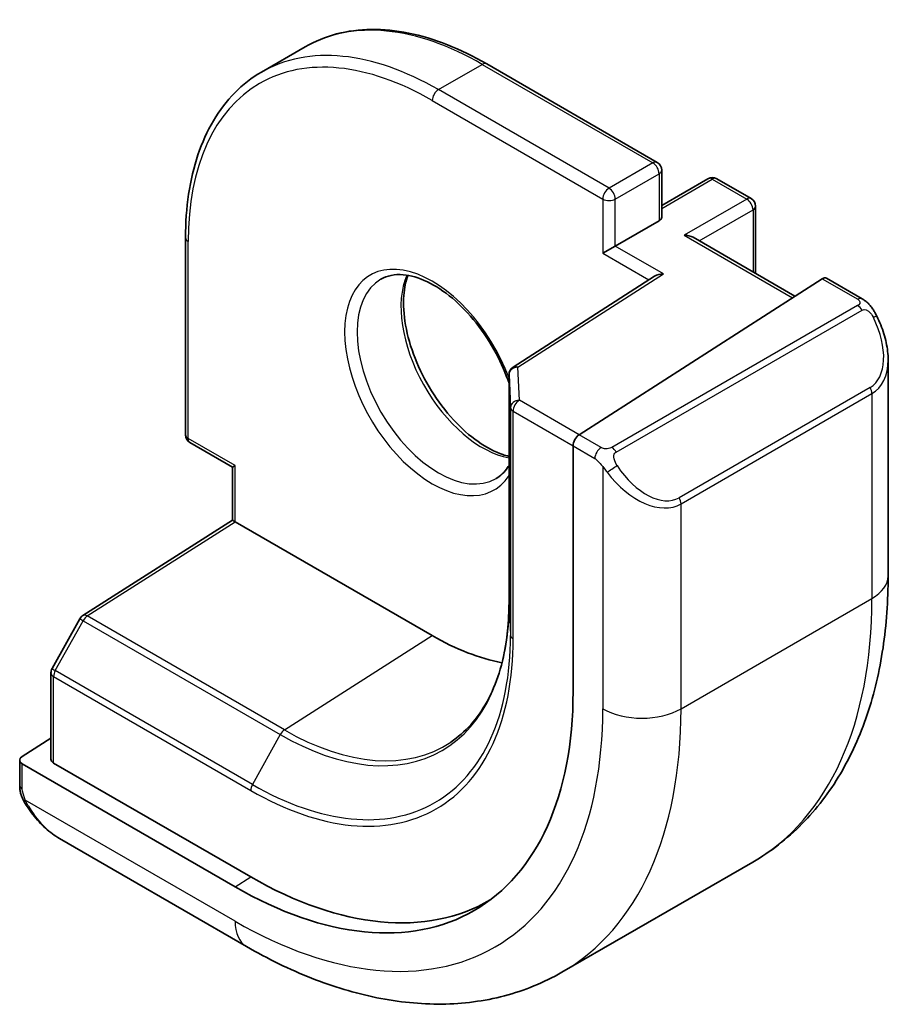
# Model space of a CAD drawing. Units: millimetres. Extents: x 0 to 6296, y 0 to 1124.
# Drawn here: x 1072 to 1092, y 357 to 379 of the extents above; entities that cross this region are included whole.
import ezdxf

# ---------------------------------------------------------------- set-up
doc = ezdxf.new("R2010")
doc.units = ezdxf.units.MM
doc.layers.add('Visible (ISO)', color=7, linetype='Continuous', lineweight=35)
doc.layers.add('Visible Narrow (ISO)', color=7, linetype='Continuous', lineweight=25)

msp = doc.modelspace()

# ---------------------------------------------------------------- linework, layer by layer
at = {"layer": 'Visible (ISO)'}
for p, q in [((1077.4835, 377.7111), (1078.4734, 378.2826)), ((1082.5734, 377.8963), (1086.4272, 375.6713)), ((1086.5272, 375.4981), (1086.5272, 374.4367)), ((1086.5272, 374.7014), (1087.5707, 375.3039)), ((1087.7707, 375.3039), (1088.5485, 374.8548)), ((1088.6485, 374.6816), (1088.6485, 373.1641)), ((1086.4686, 374.355), (1085.4786, 373.7835)), ((1075.7681, 373.9672), (1075.7681, 369.5173)), ((1087.2343, 373.9806), (1089.5384, 372.6503)), ((1085.1958, 373.6202), (1085.4786, 373.7835)), ((1086.3672, 373.1008), (1083.1687, 371.0499)), ((1084.6586, 369.5213), (1090.153, 373.0444)), ((1090.2477, 373.0573), (1091.056, 372.5906)), ((1091.643, 371.2113), (1091.643, 366.333)), ((1083.0767, 370.8815), (1083.0767, 365.7376)), ((1075.8681, 369.3441), (1076.8287, 368.7894)), ((1084.5245, 369.2721), (1084.5245, 363.7199)), ((1076.8287, 368.7894), (1076.8873, 368.8233)), ((1076.8287, 367.594), (1076.8287, 368.7894)), ((1073.4484, 365.4378), (1076.8287, 367.594)), ((1081.3421, 364.9857), (1076.8873, 367.5577)), ((1073.3813, 365.3666), (1072.7528, 364.239)), ((1072.7275, 364.1417), (1072.7275, 362.1921)), ((1072.079, 362.2585), (1072.7275, 362.6721)), ((1072.0204, 362.1708), (1072.0204, 361.6004)), ((1076.8873, 359.3105), (1072.079, 362.0866)), ((1077.2408, 359.536), (1072.7861, 362.108)), ((1072.9214, 360.4023), (1077.1462, 357.9632)), ((1084.2712, 357.3812), (1088.5845, 359.8715))]:
    msp.add_line(p, q, dxfattribs=at)
for centre, start, end in [((1086.3272, 375.4981), 0, 60), ((1087.6707, 375.1307), 60, 120), ((1088.4485, 374.6816), 0, 60), ((1083.2767, 370.8815), 122.6685, 180), ((1075.9681, 369.5173), 180, 240), ((1073.556, 365.2692), 122.5324, 150.86616), ((1072.9275, 364.1417), 150.86616, 180)]:
    msp.add_arc(centre, 0.2, start, end, dxfattribs=at)
for centre, major_axis, ratio, start_param, end_param in [((1086.3272, 374.4367), (0.2, 0), 0.5773503, 5.4977871, 6.2831853), ((1087.0343, 373.8651), (-0.2828, 0), 0.5773503, 3.9269908, 4.712389), ((1086.5674, 372.9916), (0.2756, 0.0064), 0.5922602, 1.5570027, 2.3699881), ((1090.153, 372.8811), (0.0925, 0.1775), 0.5463791, 6.2596087, 7.0450069), ((1084.6586, 369.358), (-0.0925, -0.1775), 0.5463791, 3.9034142, 5.4742105), ((1077.0287, 367.4844), (-0.2, 0.1096), 0.022659, 0.0124222, 0.7978204), ((1081.3421, 370.7012), (-3.5, 6.0622), 0.5773503, 2.3561945, 2.6802627), ((1076.8873, 368.1292), (5.4004, -9.3537), 0.5773503, 5.4977871, 7.0685835), ((1072.2204, 362.1768), (-0.1999, -0.0096), 0.6067281, 5.4687176, 7.0395139), ((1072.9275, 362.1982), (-0.1999, -0.0096), 0.6067281, 6.2541157, 7.0395139), ((1077.2408, 368.3334), (5.3873, -9.331), 0.5773503, 5.4977871, 6.2874744)]:
    msp.add_ellipse(centre, major_axis=major_axis, ratio=ratio, start_param=start_param, end_param=end_param, dxfattribs=at)
for points, knots in [([(1082.5734, 377.8963), (1082.2768, 378.0676), (1081.9792, 378.2124), (1081.3888, 378.4453), (1081.0959, 378.5334), (1080.5215, 378.6495), (1080.2398, 378.6776), (1079.6947, 378.6716), (1079.4313, 378.6375), (1078.9306, 378.5065), (1078.6933, 378.4096), (1078.4734, 378.2826)], [1.57079633, 1.57079633, 1.57079633, 1.57079633, 1.72787596, 1.72787596, 1.88495559, 1.88495559, 2.04203522, 2.04203522, 2.19911486, 2.19911486, 2.35619449, 2.35619449, 2.35619449, 2.35619449]), ([(1075.7681, 373.9672), (1075.7681, 374.3097), (1075.7914, 374.6399), (1075.8849, 375.2676), (1075.9551, 375.5653), (1076.1417, 376.1209), (1076.2582, 376.3788), (1076.536, 376.8479), (1076.6972, 377.059), (1077.061, 377.4271), (1077.2636, 377.5841), (1077.4835, 377.7111)], [3.14159265, 3.14159265, 3.14159265, 3.14159265, 3.29867229, 3.29867229, 3.45575192, 3.45575192, 3.61283155, 3.61283155, 3.76991118, 3.76991118, 3.92699082, 3.92699082, 3.92699082, 3.92699082]), ([(1080.1835, 373.0345), (1080.323, 373.1151), (1080.4905, 373.1514), (1080.8536, 373.1215), (1081.0399, 373.0686), (1081.4185, 372.8861), (1081.6097, 372.7605), (1081.9834, 372.4461), (1082.1657, 372.2572), (1082.5019, 371.8339), (1082.6556, 371.5993), (1082.9027, 371.136), (1083.0008, 370.9095), (1083.0767, 370.6843)], [3.9269908, 3.9269908, 3.9269908, 3.9269908, 4.3074038, 4.3074038, 4.6300641, 4.6300641, 4.9372454, 4.9372454, 5.2455921, 5.2455921, 5.5560262, 5.5560262, 5.8330987, 5.8330987, 5.8330987, 5.8330987]), ([(1080.7932, 373.1216), (1080.7447, 372.9903), (1080.7124, 372.8369), (1080.6845, 372.4624), (1080.6976, 372.2339), (1080.7831, 371.7531), (1080.8555, 371.5008), (1081.054, 370.9979), (1081.1803, 370.7476), (1081.474, 370.2762), (1081.6414, 370.0554), (1081.9984, 369.667), (1082.1879, 369.4995), (1082.5666, 369.2342), (1082.7556, 369.1361), (1082.9822, 369.0586), (1083.0299, 369.0447), (1083.0767, 369.0335)], [2.8036059, 2.8036059, 2.8036059, 2.8036059, 3.0592678, 3.0592678, 3.3664491, 3.3664491, 3.6747957, 3.6747957, 3.9852299, 3.9852299, 4.2962177, 4.2962177, 4.6060007, 4.6060007, 4.9134559, 4.9134559, 4.9974372, 4.9974372, 4.9974372, 4.9974372]), ([(1091.056, 372.5906), (1091.0742, 372.5801), (1091.0914, 372.5687), (1091.1333, 372.5393), (1091.1581, 372.5204), (1091.2015, 372.4806), (1091.2202, 372.4607), (1091.2596, 372.4141), (1091.2797, 372.3864), (1091.313, 372.3349), (1091.3273, 372.3114), (1091.3574, 372.2585), (1091.3728, 372.229), (1091.3877, 372.1992)], [0, 0, 0, 0, 0.007064307, 0.007064307, 0.017673331, 0.017673331, 0.025989509, 0.025989509, 0.036144264, 0.036144264, 0.044394942, 0.044394942, 0.054381538, 0.054381538, 0.054381538, 0.054381538]), ([(1091.3877, 372.1992), (1091.4201, 372.1344), (1091.4498, 372.0686), (1091.5033, 371.9358), (1091.5271, 371.8688), (1091.5683, 371.7349), (1091.5858, 371.6679), (1091.6141, 371.5349), (1091.6248, 371.4688), (1091.6393, 371.3384), (1091.643, 371.2742), (1091.643, 371.2113)], [-1.46645621, -1.46645621, -1.46645621, -1.46645621, -1.3302446, -1.3302446, -1.19403299, -1.19403299, -1.05782138, -1.05782138, -0.92160977, -0.92160977, -0.78539816, -0.78539816, -0.78539816, -0.78539816]), ([(1083.0767, 368.8304), (1083.0666, 368.8132), (1083.0561, 368.7965), (1082.9721, 368.6717), (1082.8844, 368.5894), (1082.7835, 368.5312)], [6.75284323, 6.75284323, 6.75284323, 6.75284323, 6.7934134, 6.7934134, 7.06858347, 7.06858347, 7.06858347, 7.06858347]), ([(1091.643, 366.333), (1091.643, 365.7739), (1091.605, 365.2302), (1091.4492, 364.1839), (1091.3313, 363.6812), (1091.0113, 362.7288), (1090.809, 362.2789), (1090.3171, 361.448), (1090.027, 361.067), (1089.3637, 360.3957), (1088.9903, 360.1058), (1088.5845, 359.8715)], [0, 0, 0, 0, 0.15707963, 0.15707963, 0.31415927, 0.31415927, 0.4712389, 0.4712389, 0.62831853, 0.62831853, 0.78539816, 0.78539816, 0.78539816, 0.78539816]), ([(1083.0767, 365.7376), (1083.0767, 365.4429), (1083.0575, 365.1602), (1082.982, 364.6255), (1082.9257, 364.3736), (1082.778, 363.9063), (1082.6867, 363.6909), (1082.4723, 363.3009), (1082.3492, 363.1262), (1082.0747, 362.8201), (1081.9233, 362.6885), (1081.7589, 362.579)], [0, 0, 0, 0, 0.14966636, 0.14966636, 0.29933271, 0.29933271, 0.44899907, 0.44899907, 0.59866542, 0.59866542, 0.74833178, 0.74833178, 0.74833178, 0.74833178]), ([(1072.1935, 361.1175), (1072.1602, 361.1679), (1072.1288, 361.2198), (1072.0888, 361.2978), (1072.0773, 361.3224), (1072.0575, 361.3734), (1072.0487, 361.3996), (1072.0346, 361.4537), (1072.0299, 361.4817), (1072.0229, 361.5392), (1072.0204, 361.5692), (1072.0204, 361.6004)], [0, 0, 0, 0, 0.018140385, 0.018140385, 0.026281579, 0.026281579, 0.034574145, 0.034574145, 0.043907874, 0.043907874, 0.054379906, 0.054379906, 0.054379906, 0.054379906]), ([(1072.1935, 361.1175), (1072.2334, 361.057), (1072.2756, 360.9984), (1072.3639, 360.8856), (1072.4099, 360.8316), (1072.5053, 360.7288), (1072.5546, 360.6802), (1072.6557, 360.5892), (1072.7075, 360.5468), (1072.8132, 360.4691), (1072.8669, 360.4338), (1072.9214, 360.4023)], [-1.46645621, -1.46645621, -1.46645621, -1.46645621, -1.3302446, -1.3302446, -1.19403299, -1.19403299, -1.05782138, -1.05782138, -0.92160977, -0.92160977, -0.78539816, -0.78539816, -0.78539816, -0.78539816]), ([(1077.1462, 357.9632), (1077.6303, 357.6837), (1078.1202, 357.4447), (1079.1043, 357.0565), (1079.5985, 356.9073), (1080.5834, 356.7082), (1081.0741, 356.6584), (1082.0397, 356.669), (1082.5146, 356.7297), (1083.4276, 356.9685), (1083.8654, 357.1469), (1084.2712, 357.3812)], [4.71238898, 4.71238898, 4.71238898, 4.71238898, 4.86946861, 4.86946861, 5.02654825, 5.02654825, 5.18362788, 5.18362788, 5.34070751, 5.34070751, 5.49778714, 5.49778714, 5.49778714, 5.49778714])]:
    msp.add_open_spline(points, degree=3, knots=knots, dxfattribs=at)
at = {"layer": 'Visible Narrow (ISO)'}
for p, q in [((1081.4835, 377.3148), (1082.4734, 377.8864)), ((1082.4734, 377.8864), (1086.3272, 375.6614)), ((1085.3372, 375.0899), (1081.4835, 377.3148)), ((1081.3421, 377.0699), (1085.1958, 374.8449)), ((1086.3272, 375.6614), (1085.3372, 375.0899)), ((1085.4786, 374.8449), (1086.4686, 375.4165)), ((1086.4686, 375.4165), (1086.4686, 374.355)), ((1086.5272, 374.6338), (1087.6707, 375.294)), ((1087.6707, 375.294), (1088.4485, 374.8449)), ((1085.1958, 374.8449), (1085.1958, 373.6202)), ((1085.4786, 373.7835), (1085.4786, 374.8449)), ((1088.4485, 374.8449), (1087.0343, 374.0284)), ((1087.3757, 373.899), (1088.5899, 374.6)), ((1088.5899, 374.6), (1088.5899, 373.1979)), ((1087.0343, 374.0284), (1089.4829, 372.6147)), ((1075.8266, 369.4356), (1075.8266, 373.8855)), ((1085.1958, 373.6202), (1086.2385, 373.0182)), ((1086.5674, 373.1549), (1085.4786, 373.7835)), ((1083.2767, 371.0448), (1086.5674, 373.1549)), ((1090.153, 373.0444), (1090.956, 372.5807)), ((1090.9545, 372.4403), (1085.401, 369.2339)), ((1085.501, 369.1284), (1091.0545, 372.3347)), ((1083.3105, 370.2996), (1083.2767, 371.0448)), ((1083.0767, 370.8785), (1083.1105, 370.1333)), ((1083.0767, 365.7345), (1083.0767, 370.8785)), ((1091.2355, 370.5892), (1086.9221, 368.0989)), ((1084.6586, 369.5213), (1083.3105, 370.2996)), ((1086.9636, 367.9595), (1091.2769, 370.4499)), ((1091.2769, 370.4499), (1091.2769, 365.8226)), ((1083.1105, 370.1333), (1083.1105, 364.9893)), ((1083.1691, 364.9107), (1083.1691, 370.0546)), ((1083.1691, 370.0546), (1084.5245, 369.2721)), ((1076.8873, 368.8233), (1075.8266, 369.4356)), ((1085.1577, 369.2331), (1084.6586, 369.5213)), ((1084.5245, 369.2721), (1085.0163, 368.9881)), ((1076.8873, 367.5577), (1076.8873, 368.8233)), ((1085.1958, 368.8066), (1085.1958, 363.3323)), ((1086.9636, 363.3323), (1086.9636, 367.9595)), ((1073.5486, 365.428), (1076.8873, 367.5577)), ((1086.9636, 363.3323), (1091.2769, 365.8226)), ((1083.0767, 365.7345), (1083.1105, 364.9893)), ((1078.0033, 362.8561), (1073.5486, 365.428)), ((1072.8249, 364.1949), (1073.4534, 365.3224)), ((1073.4534, 365.3224), (1077.9081, 362.7504)), ((1078.0033, 362.8561), (1081.3421, 364.9857)), ((1072.7861, 362.108), (1072.7861, 364.06)), ((1072.7861, 364.06), (1077.2408, 361.4881)), ((1077.2797, 361.6229), (1072.8249, 364.1949)), ((1077.9081, 362.7504), (1077.2797, 361.6229)), ((1072.079, 361.5188), (1072.079, 362.0866)), ((1076.8873, 358.5354), (1072.1465, 361.2725)), ((1076.8873, 359.3105), (1077.2408, 359.536))]:
    msp.add_line(p, q, dxfattribs=at)
for centre, major_axis, ratio, start_param, end_param in [((1082.4734, 371.3544), (-4, 6.9282), 0.5773503, 5.4977871, 6.2831853), ((1081.4835, 370.7829), (-4, 6.9282), 0.5773503, 5.4977871, 6.2831853), ((1081.3421, 370.7012), (-3.9, 6.755), 0.5773503, 5.4977871, 7.0685835), ((1082.4734, 377.7231), (0.1, 0.1732), 0.5773503, 0, 0.7853982), ((1081.4835, 377.1515), (-0.1, -0.1732), 0.5773503, 3.9269908, 5.4977871), ((1086.3272, 375.4981), (0.1, 0.1732), 0.5773503, 0, 0.7853982), ((1086.3272, 375.4981), (0.1, -0.1732), 0.5773503, 0.7853982, 2.3561945), ((1086.3272, 375.4981), (0.2, 0), 0.5773503, 5.4977871, 6.2831853), ((1087.6707, 375.1307), (-0.1, 0.1732), 0.5773503, 5.4977871, 6.2831853), ((1087.6707, 375.1307), (0.1, 0.1732), 0.5773503, 0, 0.7853982), ((1085.3372, 374.9266), (-0.1, -0.1732), 0.5773503, 3.9269908, 5.4977871), ((1085.3372, 374.9266), (-0.1, 0.1732), 0.5773503, 3.9269908, 5.4977871), ((1085.3372, 374.9266), (0.2, 0), 0.5773503, 3.9269908, 5.4977871), ((1088.4485, 374.6816), (0.1, 0.1732), 0.5773503, 0, 0.7853982), ((1088.4485, 374.6816), (0.1, -0.1732), 0.5773503, 0.7853982, 2.3561945), ((1088.4485, 374.6816), (0.2, 0), 0.5773503, 5.4977871, 6.2831853), ((1075.9681, 373.9672), (-0.2, 0), 0.5773503, 0, 0.7853982), ((1081.3421, 370.7012), (-1.4, 2.4249), 0.5773503, 4.4300481, 9.7071189), ((1081.4835, 370.7829), (1.3, -2.2517), 0.5773503, 3.1415927, 6.2831853), ((1082.4734, 371.3544), (1.3, -2.2517), 0.5773503, 3.5479373, 5.8321013), ((1090.956, 372.4174), (0.1, 0.1732), 0.5773503, 0, 0.7853982), ((1090.9545, 372.277), (-0.1, 0.1732), 0.5773503, 4.712389, 5.4977871), ((1090.493, 371.8752), (0.7425, -1.286), 0.5773503, 0, 1.4664562), ((1091.2088, 372.1099), (0.1789, 0.0894), 0.0426352, 0, 0.9566049), ((1090.393, 371.8175), (0.9283, -1.3395), 0.624963, 6.2316092, 7.0170073), ((1083.2767, 370.8815), (-0.1998, -0.0091), 0.8162168, 4.6753861, 6.2461824), ((1083.2767, 370.8815), (-0.108, 0.1684), 0.6067752, 5.4701999, 6.2831853), ((1083.2767, 370.8815), (-0.2, 0), 0.5773503, 0, 0.0261799), ((1091.1355, 370.5315), (0.1, -0.1732), 0.5773503, 0.7853982, 1.5707963), ((1083.3105, 370.1363), (-0.1998, -0.0091), 0.8162168, 4.6753861, 6.2461824), ((1083.3105, 370.1363), (0.1, 0.1732), 0.5773503, 0.7853982, 2.3561945), ((1083.3105, 370.1363), (-0.2, 0), 0.5773503, 0.0261799, 0.7853982), ((1075.9681, 369.5173), (-0.2, 0), 0.5773503, 0, 0.7853982), ((1075.9681, 369.5173), (-0.1, -0.1732), 0.5773503, 5.4977871, 6.2831853), ((1085.1577, 369.0698), (0.1, 0.1732), 0.5773503, 0.7853982, 2.3561945), ((1085.401, 369.0706), (0.1, -0.1732), 0.5773503, 1.5707963, 2.3561945), ((1085.4186, 368.7669), (-0.1669, -0.1103), 0.0426352, 0.687904, 2.1849878), ((1086.1797, 369.3849), (0.7425, -1.286), 0.5773503, 4.8167291, 6.2831853), ((1086.0797, 369.3272), (0.9283, -1.3395), 0.624963, 4.765153, 6.2316092), ((1086.8221, 368.0412), (0.1, -0.1732), 0.5773503, 0.7853982, 1.5707963), ((1090.393, 366.333), (1.25, 0), 0.5773503, 5.4977871, 6.2831853), ((1082.0845, 371.1299), (6.5, -11.2583), 0.5773503, 0, 0.7853982), ((1077.9081, 368.7186), (3.6548, -6.3302), 0.5773503, 5.4977871, 7.0685835), ((1083.2767, 365.7376), (-0.2, 0), 0.5773503, 0, 0.0261799), ((1073.556, 365.2692), (-0.1747, 0.0974), 0.0213734, 0, 0.955155), ((1073.556, 365.2692), (-0.1076, 0.1686), 0.5463429, 5.4729427, 6.2831853), ((1073.556, 365.2692), (0.1, 0.1732), 0.5773503, 0.837758, 1.5969763), ((1077.2408, 368.3334), (4.1919, -7.2605), 0.5773503, 5.4977871, 7.0685835), ((1077.2797, 368.3558), (4.123, -7.1413), 0.5773503, 5.4977871, 7.0685835), ((1083.3105, 364.9924), (-0.2, 0), 0.5773503, 0.0261799, 0.7853982), ((1072.9275, 364.1417), (-0.1747, 0.0974), 0.0213734, 0, 0.955155), ((1072.9275, 364.1417), (-0.2, 0), 0.5773503, 0, 0.7853982), ((1072.9275, 364.1417), (0.1, 0.1732), 0.5773503, 1.5969763, 2.3561945), ((1076.8873, 368.1292), (5.875, -10.1758), 0.5773503, 5.4977871, 7.0685835), ((1077.7712, 368.6396), (6.5, -11.2583), 0.5773503, 0, 0.7853982), ((1086.0797, 363.8426), (-1.25, 0), 0.5773503, 0.7853982, 2.3561945), ((1078.0107, 362.6973), (-0.1, -0.1732), 0.5773503, 3.9793507, 4.7385689), ((1078.0033, 368.7736), (3.6237, -6.2765), 0.5773503, 5.4977871, 6.3202517), ((1072.2204, 361.6004), (-0.2, 0), 0.5773503, 0, 0.7853982), ((1077.3823, 361.5697), (0.1, 0.1732), 0.5773503, 1.5969763, 2.3561945), ((1072.3603, 361.2277), (-0.1669, -0.1103), 0.0426352, 6.2831851, 6.8236642), ((1073.0214, 361.788), (0.6959, -1.4737), 0.624963, 4.8683052, 5.5493633), ((1077.7712, 359.0457), (-0.625, -1.0825), 0.5773503, 5.4977871, 6.2831853)]:
    msp.add_ellipse(centre, major_axis=major_axis, ratio=ratio, start_param=start_param, end_param=end_param, dxfattribs=at)
for points, knots in [([(1090.956, 372.5807), (1091.0049, 372.5525), (1091.0262, 372.4909), (1090.9798, 372.4562), (1090.9718, 372.4503), (1090.9629, 372.4451), (1090.9545, 372.4403)], [0, 0, 0, 0, 0.8537867, 0.8537867, 0.8537867, 1, 1, 1, 1]), ([(1091.0545, 372.3347), (1091.1097, 372.3665), (1091.1849, 372.3448), (1091.2464, 372.2682), (1091.2733, 372.2349), (1091.2936, 372.198), (1091.3088, 372.1676)], [0, 0, 0, 0, 0.6962573, 0.6962573, 0.6962573, 1, 1, 1, 1]), ([(1085.401, 369.2339), (1085.3521, 369.2057), (1085.2453, 369.1921), (1085.1856, 369.2185), (1085.1753, 369.2231), (1085.1662, 369.2282), (1085.1577, 369.2331)], [0, 0, 0, 0, 0.8525306, 0.8525306, 0.8525306, 1, 1, 1, 1]), ([(1085.5186, 368.8246), (1085.466, 368.9042), (1085.4175, 369.0575), (1085.4689, 369.1062), (1085.4778, 369.1146), (1085.4894, 369.1216), (1085.501, 369.1284)], [0, 0, 0, 0, 0.8530445, 0.8530445, 0.8530445, 1, 1, 1, 1])]:
    msp.add_open_spline(points, degree=3, knots=knots, dxfattribs=at)
for points in [[(1085.0163, 368.9881), (1085.0422, 368.9732), (1085.174, 368.8353), (1085.1958, 368.8066)], [(1085.1958, 368.8066), (1085.2055, 368.7938), (1085.2829, 368.6903), (1085.2927, 368.6772)], [(1072.1465, 361.2725), (1072.1325, 361.3058), (1072.079, 361.4889), (1072.079, 361.5188)], [(1072.2197, 361.1295), (1072.2114, 361.1434), (1072.1527, 361.2577), (1072.1465, 361.2725)]]:
    msp.add_open_spline(points, degree=3, dxfattribs=at)

doc.saveas('drawing.dxf')
